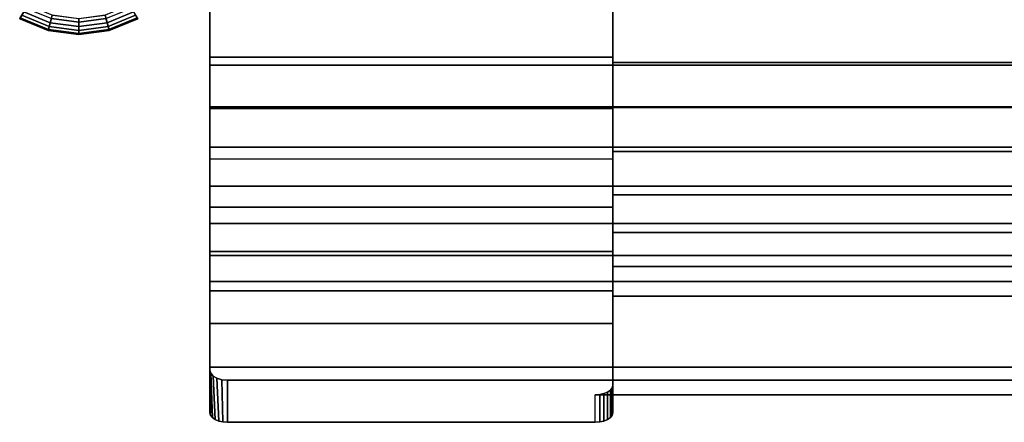
# Model space of a CAD drawing. Units: inches. Extents: x -12.8 to 12.8, y -14.1 to 13.4.
# Drawn here: x -12 to -6.3, y -14.1 to -11.8 of the extents above; entities that cross this region are included whole.
import ezdxf

# ---------------------------------------------------------------- set-up
doc = ezdxf.new("R2010")
doc.units = ezdxf.units.IN
doc.header["$MEASUREMENT"] = 0
for name, color, linetype in [('AFUFU-3D-CH-FR', 2, 'Continuous'), ('AFUFU-3D-CH-ST-ED', 2, 'Continuous'), ('AFUFU-3D-CH-ST-LT', 2, 'Continuous')]:
    doc.layers.add(name, color=color, linetype=linetype)

msp = doc.modelspace()

# ---------------------------------------------------------------- linework, layer by layer
at = {"layer": 'AFUFU-3D-CH-FR'}
for points in [[(-11.9595, -11.8295, 0.3719), (-11.7981, -11.8964, 0.3719), (-11.7757, -11.8127, 0.1621), (-11.9162, -11.7545, 0.1621)], [(-11.9382, -11.7925, 0.4534), (-11.787, -11.8551, 0.4534), (-11.7931, -11.8779, 0.4425), (-11.95, -11.813, 0.4425)], [(-11.926, -11.7714, 0.46), (-11.7807, -11.8316, 0.46), (-11.787, -11.8551, 0.4534), (-11.9382, -11.7925, 0.4534)], [(-11.4516, -11.8964, 0.3719), (-11.2901, -11.8295, 0.3719), (-11.3334, -11.7545, 0.1621), (-11.474, -11.8127, 0.1621)], [(-11.4689, -11.8316, 0.46), (-11.3237, -11.7714, 0.46), (-11.3115, -11.7925, 0.4534), (-11.4626, -11.8551, 0.4534)], [(-11.4626, -11.8551, 0.4534), (-11.3115, -11.7925, 0.4534), (-11.2997, -11.813, 0.4425), (-11.4565, -11.8779, 0.4425)], [(-11.9584, -11.8276, 0.4223), (-11.7975, -11.8943, 0.4223), (-11.7992, -11.9007, 0.3975), (-11.9618, -11.8334, 0.3975)], [(-11.9618, -11.8334, 0.3975), (-11.7992, -11.9007, 0.3975), (-11.7981, -11.8964, 0.3719), (-11.9595, -11.8295, 0.3719)], [(-11.95, -11.813, 0.4425), (-11.7931, -11.8779, 0.4425), (-11.7975, -11.8943, 0.4223), (-11.9584, -11.8276, 0.4223)], [(-11.7981, -11.8964, 0.3719), (-11.6248, -11.9192, 0.3719), (-11.6248, -11.8326, 0.1621), (-11.7757, -11.8127, 0.1621)], [(-11.787, -11.8551, 0.4534), (-11.6248, -11.8765, 0.4534), (-11.6248, -11.9001, 0.4425), (-11.7931, -11.8779, 0.4425)], [(-11.7807, -11.8316, 0.46), (-11.6248, -11.8521, 0.46), (-11.6248, -11.8765, 0.4534), (-11.787, -11.8551, 0.4534)], [(-11.7753, -11.8115, 0.4678), (-11.6248, -11.8313, 0.4678), (-11.6248, -11.8521, 0.46), (-11.7807, -11.8316, 0.46)], [(-11.6248, -11.8313, 0.4678), (-11.4743, -11.8115, 0.4678), (-11.4689, -11.8316, 0.46), (-11.6248, -11.8521, 0.46)], [(-11.6248, -11.9192, 0.3719), (-11.4516, -11.8964, 0.3719), (-11.474, -11.8127, 0.1621), (-11.6248, -11.8326, 0.1621)], [(-11.6248, -11.8521, 0.46), (-11.4689, -11.8316, 0.46), (-11.4626, -11.8551, 0.4534), (-11.6248, -11.8765, 0.4534)], [(-11.6248, -11.8765, 0.4534), (-11.4626, -11.8551, 0.4534), (-11.4565, -11.8779, 0.4425), (-11.6248, -11.9001, 0.4425)], [(-11.4565, -11.8779, 0.4425), (-11.2997, -11.813, 0.4425), (-11.2912, -11.8276, 0.4223), (-11.4521, -11.8943, 0.4223)], [(-11.4521, -11.8943, 0.4223), (-11.2912, -11.8276, 0.4223), (-11.2879, -11.8334, 0.3975), (-11.4504, -11.9007, 0.3975)], [(-11.4504, -11.9007, 0.3975), (-11.2879, -11.8334, 0.3975), (-11.2901, -11.8295, 0.3719), (-11.4516, -11.8964, 0.3719)], [(-11.7975, -11.8943, 0.4223), (-11.6248, -11.917, 0.4223), (-11.6248, -11.9236, 0.3975), (-11.7992, -11.9007, 0.3975)], [(-11.7992, -11.9007, 0.3975), (-11.6248, -11.9236, 0.3975), (-11.6248, -11.9192, 0.3719), (-11.7981, -11.8964, 0.3719)], [(-11.7931, -11.8779, 0.4425), (-11.6248, -11.9001, 0.4425), (-11.6248, -11.917, 0.4223), (-11.7975, -11.8943, 0.4223)], [(-11.6248, -11.9001, 0.4425), (-11.4565, -11.8779, 0.4425), (-11.4521, -11.8943, 0.4223), (-11.6248, -11.917, 0.4223)], [(-11.6248, -11.917, 0.4223), (-11.4521, -11.8943, 0.4223), (-11.4504, -11.9007, 0.3975), (-11.6248, -11.9236, 0.3975)], [(-11.6248, -11.9236, 0.3975), (-11.4504, -11.9007, 0.3975), (-11.4516, -11.8964, 0.3719), (-11.6248, -11.9192, 0.3719)]]:
    msp.add_3dface(points, dxfattribs=at)
at = {"layer": 'AFUFU-3D-CH-ST-ED'}
for points in [[(-8.575, 4.9192, 11.9039), (-10.875, 4.9192, 11.9039), (-10.875, -12.053, 14.6278), (-8.575, -12.053, 14.6278)], [(-10.875, -12.0984, 14.3445), (-10.875, -12.053, 14.6278), (-10.875, 4.9192, 11.9039), (-10.875, 4.8738, 11.6206)], [(-8.575, -12.053, 14.6278), (-8.575, -12.0826, 14.4432), (-8.575, 4.8896, 11.7193), (-8.575, 4.9192, 11.9039)], [(-10.875, -12.053, 14.6278), (-10.875, -12.3447, 14.6422), (-8.575, -12.3447, 14.6449), (-8.575, -12.053, 14.6278)], [(-10.875, -12.0984, 14.3445), (-10.875, -12.335, 14.3581), (-10.875, -12.3447, 14.6422), (-10.875, -12.053, 14.6278)], [(-8.575, -12.053, 14.6278), (-8.575, -12.3447, 14.6449), (-8.575, -12.339, 14.4479), (-8.575, -12.0826, 14.4432)], [(-10.875, -12.5661, 14.3136), (-10.875, -12.6337, 14.6024), (-10.875, -12.3447, 14.6422), (-10.875, -12.335, 14.3581)], [(-10.875, -12.3447, 14.6422), (-10.875, -12.6337, 14.6024), (-8.575, -12.6334, 14.6004), (-8.575, -12.3447, 14.6449)], [(-8.575, -12.3447, 14.6449), (-8.575, -12.6334, 14.6004), (-8.575, -12.5904, 14.4137), (-8.575, -12.339, 14.4479)], [(-10.875, -12.5661, 14.3136), (-10.875, -12.7894, 14.2328), (-10.875, -12.9085, 14.5065), (-10.875, -12.6337, 14.6024)], [(-8.575, -12.6334, 14.6004), (-8.575, -12.9086, 14.5065), (-8.575, -12.8375, 14.3454), (-8.575, -12.5904, 14.4137)], [(-8.575, -12.9086, 14.5065), (-8.575, -12.6334, 14.6004), (-10.875, -12.6337, 14.6024), (-10.875, -12.9085, 14.5065)], [(-10.875, -13.1625, 14.3652), (-10.875, -12.9085, 14.5065), (-10.875, -12.7894, 14.2328), (-10.875, -13.0027, 14.1335)], [(-8.575, -12.9086, 14.5065), (-8.575, -13.1626, 14.3652), (-8.575, -13.0542, 14.2083), (-8.575, -12.8375, 14.3454)], [(-8.575, -13.1626, 14.3652), (-8.575, -12.9086, 14.5065), (-10.875, -12.9085, 14.5065), (-10.875, -13.1625, 14.3652)], [(-10.875, -13.1625, 14.3652), (-10.875, -13.0027, 14.1335), (-10.875, -13.1849, 13.9821), (-10.875, -13.3874, 14.1798)], [(-8.575, -13.1626, 14.3652), (-8.575, -13.3875, 14.1798), (-8.575, -13.2485, 14.0451), (-8.575, -13.0542, 14.2083)], [(-8.575, -13.3875, 14.1798), (-8.575, -13.1626, 14.3652), (-10.875, -13.1625, 14.3652), (-10.875, -13.3874, 14.1798)], [(-10.875, -13.1849, 13.9821), (-10.875, -13.3337, 13.7975), (-10.875, -13.574, 13.9543), (-10.875, -13.3874, 14.1798)], [(-8.575, -13.3875, 14.1798), (-8.575, -13.574, 13.9543), (-8.575, -13.4174, 13.8522), (-8.575, -13.2485, 14.0451)], [(-10.875, -13.822, 13.0489), (-10.875, -14.0828, 13.1744), (-10.875, -13.574, 13.9543), (-10.875, -13.3337, 13.7975)], [(-8.575, -13.574, 13.9543), (-8.575, -13.3875, 14.1798), (-10.875, -13.3874, 14.1798), (-10.875, -13.574, 13.9543)], [(-8.575, -13.4174, 13.8522), (-8.575, -13.574, 13.9543), (-8.575, -14.0828, 13.1744), (-8.575, -13.9262, 13.0722)], [(-10.8712, -14.0969, 13.1528), (-10.875, -14.0828, 13.1744), (-10.875, -13.822, 13.0489), (-10.875, -13.8397, 13.0217)], [(-10.875, -13.8397, 13.0217), (-10.8709, -13.8572, 12.995), (-10.8616, -14.1101, 13.1325), (-10.8712, -14.0969, 13.1528)], [(-10.8457, -14.1215, 13.1152), (-10.8616, -14.1101, 13.1325), (-10.8709, -13.8572, 12.995), (-10.8576, -13.8732, 12.9704)], [(-10.8576, -13.8732, 12.9704), (-10.8353, -13.8859, 12.9509), (-10.825, -14.1301, 13.1019), (-10.8457, -14.1215, 13.1152)], [(-10.8008, -14.1354, 13.0938), (-10.825, -14.1301, 13.1019), (-10.8353, -13.8859, 12.9509), (-10.8068, -13.8942, 12.9383)], [(-10.8068, -13.8942, 12.9383), (-10.775, -13.8971, 12.9338), (-10.775, -14.1375, 13.0906), (-10.8008, -14.1354, 13.0938)], [(-8.5788, -14.0969, 13.1528), (-8.5884, -14.1101, 13.1325), (-8.5884, -13.9535, 13.0304), (-8.5788, -13.9403, 13.0506)], [(-8.575, -14.0828, 13.1744), (-8.5788, -14.0969, 13.1528), (-8.5788, -13.9403, 13.0506), (-8.575, -13.9262, 13.0722)], [(-8.6492, -14.1354, 13.0938), (-8.675, -14.1375, 13.0906), (-8.675, -13.9808, 12.9885), (-8.6492, -13.9788, 12.9916)], [(-8.6492, -13.9788, 12.9916), (-8.625, -13.9735, 12.9997), (-8.625, -14.1301, 13.1019), (-8.6492, -14.1354, 13.0938)], [(-8.6043, -14.1215, 13.1152), (-8.625, -14.1301, 13.1019), (-8.625, -13.9735, 12.9997), (-8.6043, -13.9648, 13.013)], [(-8.5884, -14.1101, 13.1325), (-8.6043, -14.1215, 13.1152), (-8.6043, -13.9648, 13.013), (-8.5884, -13.9535, 13.0304)]]:
    msp.add_3dface(points, dxfattribs=at)
for points, invisible_edges in [([(-8.575, -14.0828, 13.1744), (-8.575, -13.574, 13.9543), (-10.875, -13.574, 13.9543), (-10.875, -14.0828, 13.1744)], 8), ([(-10.775, -14.1375, 13.0906), (-10.775, -13.8971, 12.9338), (-8.675, -13.8971, 12.9338), (-8.675, -14.1375, 13.0906)], 4), ([(-10.875, -14.0828, 13.1744), (-10.8712, -14.0969, 13.1528), (-8.5788, -14.0969, 13.1528), (-8.575, -14.0828, 13.1744)], 10), ([(-8.5884, -14.1101, 13.1325), (-8.5788, -14.0969, 13.1528), (-10.8712, -14.0969, 13.1528), (-10.8616, -14.1101, 13.1325)], 10), ([(-10.8616, -14.1101, 13.1325), (-10.8457, -14.1215, 13.1152), (-8.6043, -14.1215, 13.1152), (-8.5884, -14.1101, 13.1325)], 10), ([(-8.625, -14.1301, 13.1019), (-8.6043, -14.1215, 13.1152), (-10.8457, -14.1215, 13.1152), (-10.825, -14.1301, 13.1019)], 10), ([(-10.825, -14.1301, 13.1019), (-10.8008, -14.1354, 13.0938), (-8.6492, -14.1354, 13.0938), (-8.625, -14.1301, 13.1019)], 10), ([(-8.675, -14.1375, 13.0906), (-8.6492, -14.1354, 13.0938), (-10.8008, -14.1354, 13.0938), (-10.775, -14.1375, 13.0906)], 2)]:
    msp.add_3dface(points, dxfattribs=dict(at, invisible_edges=invisible_edges))
at = {"layer": 'AFUFU-3D-CH-ST-LT'}
for points in [[(10.875, 4.8738, 11.6206), (10.875, -12.0984, 14.3445), (-10.875, -12.0984, 14.3445), (-10.875, 4.8738, 11.6206)], [(8.575, -12.0826, 14.4432), (-8.575, -12.0826, 14.4432), (-8.575, 4.8896, 11.7193), (8.575, 4.8896, 11.7193)], [(-8.575, -12.339, 14.4479), (-8.575, -12.0826, 14.4432), (8.575, -12.0826, 14.4432), (8.575, -12.339, 14.4479)], [(-10.875, -12.335, 14.3581), (-10.875, -12.0984, 14.3445), (10.875, -12.0984, 14.3445), (10.875, -12.335, 14.3581)], [(10.875, -12.335, 14.3581), (10.875, -12.5661, 14.3136), (-10.875, -12.5661, 14.3136), (-10.875, -12.335, 14.3581)], [(8.575, -12.339, 14.4479), (8.575, -12.5904, 14.4137), (-8.575, -12.5904, 14.4137), (-8.575, -12.339, 14.4479)], [(-10.875, -12.7894, 14.2328), (-10.875, -12.5661, 14.3136), (10.875, -12.5661, 14.3136), (10.875, -12.7894, 14.2328)], [(-8.575, -12.8375, 14.3454), (-8.575, -12.5904, 14.4137), (8.575, -12.5904, 14.4137), (8.575, -12.8375, 14.3454)], [(10.875, -12.7894, 14.2328), (10.875, -13.0027, 14.1335), (-10.875, -13.0027, 14.1335), (-10.875, -12.7894, 14.2328)], [(8.575, -12.8375, 14.3454), (8.575, -13.0542, 14.2083), (-8.575, -13.0542, 14.2083), (-8.575, -12.8375, 14.3454)], [(-10.875, -13.1849, 13.9821), (-10.875, -13.0027, 14.1335), (10.875, -13.0027, 14.1335), (10.875, -13.1849, 13.9821)], [(-8.575, -13.2485, 14.0451), (-8.575, -13.0542, 14.2083), (8.575, -13.0542, 14.2083), (8.575, -13.2485, 14.0451)], [(10.875, -13.1849, 13.9821), (10.875, -13.3337, 13.7975), (-10.875, -13.3337, 13.7975), (-10.875, -13.1849, 13.9821)], [(8.575, -13.2485, 14.0451), (8.575, -13.4174, 13.8522), (-8.575, -13.4174, 13.8522), (-8.575, -13.2485, 14.0451)], [(10.875, -13.3337, 13.7975), (10.875, -13.822, 13.0489), (-10.875, -13.822, 13.0489), (-10.875, -13.3337, 13.7975)]]:
    msp.add_3dface(points, dxfattribs=at)
for points, invisible_edges in [([(8.575, -13.4174, 13.8522), (8.575, -13.9262, 13.0722), (-8.575, -13.9262, 13.0722), (-8.575, -13.4174, 13.8522)], 2), ([(-8.6755, -13.822, 13.0489), (-8.675, -13.8971, 12.9338), (-10.775, -13.8971, 12.9338), (-10.875, -13.822, 13.0489)], 5), ([(-10.875, -13.8397, 13.0217), (-10.875, -13.822, 13.0489), (-10.775, -13.8971, 12.9338), (-10.8068, -13.8942, 12.9383)], 10), ([(8.6755, -13.822, 13.0489), (8.675, -13.8971, 12.9338), (-8.675, -13.8971, 12.9338), (-8.6755, -13.822, 13.0489)], 5), ([(-10.8068, -13.8942, 12.9383), (-10.8353, -13.8859, 12.9509), (-10.8709, -13.8572, 12.995), (-10.875, -13.8397, 13.0217)], 10), ([(-10.8353, -13.8859, 12.9509), (-10.8576, -13.8732, 12.9704), (-10.8709, -13.8572, 12.995), (-10.8353, -13.8859, 12.9509)], 4), ([(8.675, -13.8971, 12.9338), (8.675, -13.9808, 12.9885), (-8.675, -13.9808, 12.9885), (-8.675, -13.8971, 12.9338)], 5), ([(-8.575, -13.9808, 12.9885), (-8.5788, -13.9403, 13.0506), (-8.5884, -13.9535, 13.0304), (-8.575, -13.9808, 12.9885)], 5), ([(-8.575, -13.9808, 12.9885), (-8.575, -13.9262, 13.0722), (-8.5788, -13.9403, 13.0506), (-8.575, -13.9808, 12.9885)], 5), ([(8.575, -13.9808, 12.9885), (8.575, -13.9262, 13.0722), (-8.575, -13.9262, 13.0722), (-8.575, -13.9808, 12.9885)], 7), ([(-8.575, -13.9808, 12.9885), (-8.6492, -13.9788, 12.9916), (-8.675, -13.9808, 12.9885), (-8.575, -13.9808, 12.9885)], 1), ([(-8.575, -13.9808, 12.9885), (-8.625, -13.9735, 12.9997), (-8.6492, -13.9788, 12.9916), (-8.575, -13.9808, 12.9885)], 5), ([(-8.575, -13.9808, 12.9885), (-8.6043, -13.9648, 13.013), (-8.625, -13.9735, 12.9997), (-8.575, -13.9808, 12.9885)], 5), ([(-8.575, -13.9808, 12.9885), (-8.5884, -13.9535, 13.0304), (-8.6043, -13.9648, 13.013), (-8.575, -13.9808, 12.9885)], 5)]:
    msp.add_3dface(points, dxfattribs=dict(at, invisible_edges=invisible_edges))

doc.saveas('drawing.dxf')
